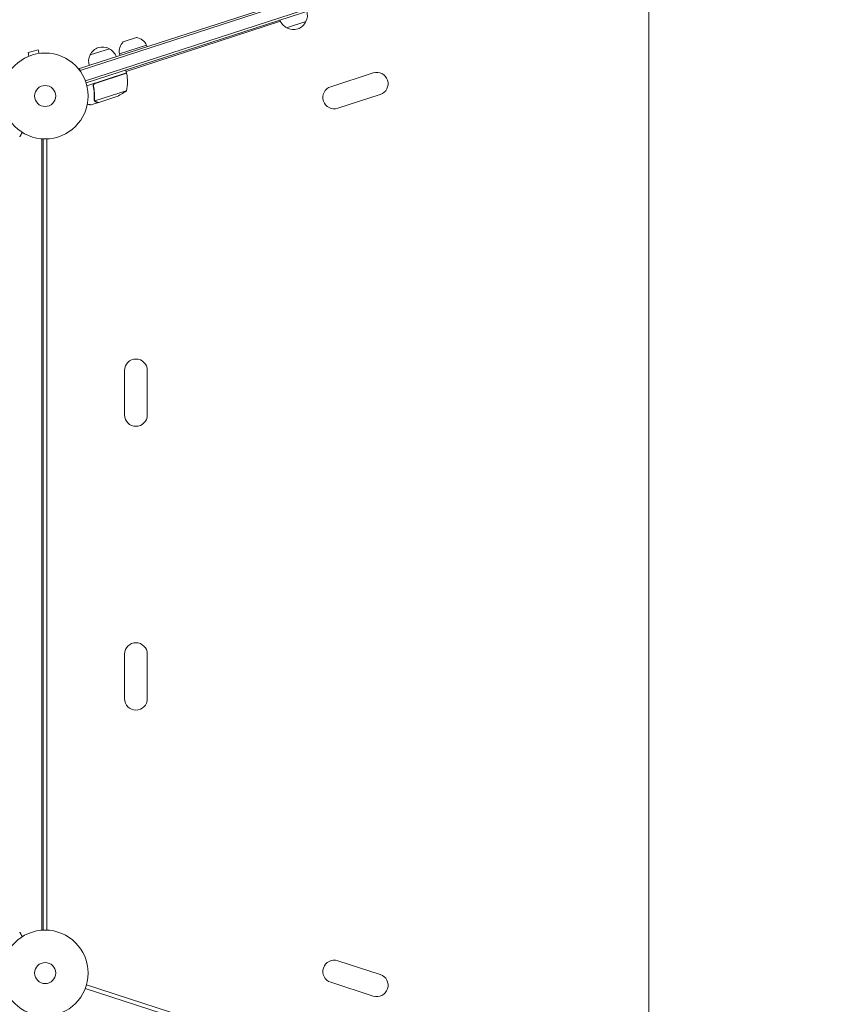
# Model space of a CAD drawing. Units: millimetres. Extents: x -7830 to 7463, y -7045 to 5452.
# Drawn here: x 1769 to 2779, y 1043 to 2258 of the extents above; entities that cross this region are included whole.
import ezdxf

# ---------------------------------------------------------------- set-up
doc = ezdxf.new("R2010")
doc.units = ezdxf.units.MM
doc.header["$LTSCALE"] = 20
doc.layers.add('2d', color=230, linetype='Continuous')

msp = doc.modelspace()

# ---------------------------------------------------------------- linework, layer by layer
at = {"layer": '2d', "lineweight": 0}
for p, q in [((1842.4, 2197.8), (2774.9, 2500.7)), ((1843.2, 2195.4), (2775.6, 2498.4)), ((2777.9, 2484.4), (1849.6, 2182.7)), ((2778.6, 2482), (1850.4, 2180.4)), ((2544.6, 842.2), (2544.6, 2403.8)), ((2090.1, 2256.2), (1899.8, 2194.3)), ((2090.1, 2256.2), (1899.8, 2194.3)), ((2121.6, 2255.9), (2097.8, 2248.2)), ((1896.4, 2230.9), (1912.5, 2236.1)), ((1925, 2226.7), (1891.8, 2215.9)), ((1925, 2226.7), (1925.7, 2224.8)), ((1778.7, 2212.5), (1778.8, 2212.6)), ((1778.7, 2212.5), (1778.7, 2212.5)), ((1791.4, 2221.1), (1778.9, 2217.8)), ((1780.1, 2213.1), (1778.9, 2217.8)), ((1792.7, 2216.5), (1791.4, 2221.1)), ((1794.1, 2216.7), (1794.2, 2216.7)), ((1794.2, 2216.7), (1794.2, 2216.7)), ((1855.4, 2214.6), (1879.2, 2222.3)), ((1891.8, 2215.9), (1892.4, 2214)), ((1842.4, 2197.8), (1843.6, 2194.1)), ((1900.4, 2192.4), (1851.5, 2176.5)), ((1861.6, 2179.6), (1900.4, 2192.2)), ((1900.4, 2192.4), (1899.1, 2196.2)), ((2152.2, 2175.4), (2204.5, 2192.4)), ((1859.8, 2175.2), (1859.3, 2176.6)), ((1900.1, 2170.5), (1861.2, 2157.9)), ((1887, 2162.8), (1866.2, 2156.1)), ((2160.9, 2148.8), (2213.2, 2165.8)), ((1866, 2156), (1856.7, 2153)), ((1860.8, 2158.7), (1860.8, 2158.7)), ((1866, 2156), (1866, 2156.1)), ((1796.1, 1134.9), (1796.1, 2111.1)), ((1797.7, 1134.9), (1797.7, 2111.1)), ((1802, 2111), (1802, 1135)), ((1898, 1770.5), (1898, 1825.5)), ((1926, 1770.5), (1926, 1825.5)), ((1898, 1420.5), (1898, 1475.5)), ((1926, 1420.5), (1926, 1475.5)), ((2213.2, 1080.2), (2160.9, 1097.2)), ((2204.5, 1053.6), (2152.2, 1070.6)), ((2777.9, 761.5), (1849.5, 1063.1)), ((1851, 1067.5), (2779.3, 765.9))]:
    msp.add_line(p, q, dxfattribs=at)
for centre, radius in [((1800, 2164), 53), ((1800, 2164), 13), ((1800, 1082), 53), ((1800, 1082), 13)]:
    msp.add_circle(centre, radius, dxfattribs=at)
for centre, radius, start, end in [((2106.4, 2263.8), 17, 332.1865, 17.3587), ((2105.5, 2263.5), 17, 198.6413, 243.8135), ((2106.2, 2263), 17, 240.6679, 335.3321), ((1910.4, 2220.2), 16, 23.9413, 82.6844), ((1870.8, 2207.5), 17, 60.6679, 155.3321), ((1907.4, 2219.2), 16, 133.3156, 192.0587), ((1870.6, 2206.7), 17, 152.1865, 197.3587), ((1871.5, 2207), 17, 18.6413, 63.8135), ((1851.5, 2182.1), 50, 346.6503, 11.5272), ((1897.5, 2191.5), 3, 11.5272, 14.8088), ((2208.9, 2179.1), 14, 288, 108), ((2156.5, 2162.1), 14, 108, 288), ((1868.6, 2209.3), 50, 291.6243, 309.1002), ((1912, 1825.5), 14, 0, 180), ((1912, 1770.5), 14, 180, 0), ((1912, 1475.5), 14, 0, 180), ((1912, 1420.5), 14, 180, 0), ((2156.5, 1083.9), 14, 72, 252), ((2208.9, 1066.9), 14, 252, 72)]:
    msp.add_arc(centre, radius, start, end, dxfattribs=at)
for points, knots in [([(1859.3, 2176.3), (1859.3, 2176.4), (1859.3, 2176.6), (1859.3, 2177), (1859.3, 2177.2), (1859.3, 2177.5), (1859.4, 2177.7), (1859.5, 2178.1), (1859.6, 2178.2), (1859.8, 2178.5), (1859.9, 2178.7), (1860.1, 2179), (1860.3, 2179.1), (1860.5, 2179.3), (1860.7, 2179.4), (1861, 2179.6), (1861.2, 2179.7), (1861.4, 2179.7)], [0, 0, 0, 0, 0.000547232, 0.000547232, 0.001094464, 0.001094464, 0.001641696, 0.001641696, 0.002188928, 0.002188928, 0.002736159, 0.002736159, 0.003283391, 0.003283391, 0.003830623, 0.003830623, 0.004377855, 0.004377855, 0.004377855, 0.004377855]), ([(1859.3, 2176.3), (1859.9, 2173.5), (1860.3, 2170.7), (1860.5, 2167.2), (1860.6, 2166.5), (1860.6, 2165.2), (1860.6, 2164.5), (1860.6, 2162.5), (1860.5, 2161.1), (1860.5, 2159.8)], [0.00267622, 0.00267622, 0.00267622, 0.00267622, 0.01136401, 0.01136401, 0.01353595, 0.01353595, 0.0157079, 0.0157079, 0.0200518, 0.0200518, 0.0200518, 0.0200518]), ([(1859.6, 2176.1), (1859.5, 2176.4), (1859.5, 2176.7), (1859.5, 2177.1), (1859.6, 2177.3), (1859.6, 2177.5), (1859.7, 2177.7), (1859.8, 2178), (1859.9, 2178.3), (1860.2, 2178.6), (1860.3, 2178.7), (1860.5, 2178.9), (1860.6, 2179), (1860.7, 2179.1)], [0, 0, 0, 0, 0.000839577, 0.000839577, 0.001259366, 0.001259366, 0.001679155, 0.001679155, 0.002518732, 0.002518732, 0.002938521, 0.002938521, 0.00335831, 0.00335831, 0.00335831, 0.00335831]), ([(1860.7, 2159.9), (1860.8, 2162.5), (1860.9, 2165.1), (1860.5, 2170.5), (1860.2, 2173.3), (1859.6, 2176.1)], [0, 0, 0, 0, 0.00859307, 0.00859307, 0.01718614, 0.01718614, 0.01718614, 0.01718614]), ([(1852, 2154), (1852.5, 2153.9), (1853, 2153.8), (1853.8, 2153.6), (1854.1, 2153.5), (1854.6, 2153.4), (1854.8, 2153.4), (1855, 2153.3), (1855.1, 2153.3), (1855.2, 2153.3), (1856.2, 2153.1), (1856.7, 2153), (1856.7, 2153)], [0.0535022, 0.0535022, 0.0535022, 0.0535022, 0.125, 0.125, 0.1875, 0.1875, 0.21875, 0.234375, 0.234375, 0.25, 0.25, 0.5, 0.5, 0.5, 0.5]), ([(1861.2, 2157.6), (1861.2, 2157.6), (1861.1, 2157.7), (1861, 2157.8), (1861, 2157.9), (1860.9, 2158.1), (1860.8, 2158.2), (1860.7, 2158.4), (1860.6, 2158.6), (1860.6, 2158.7)], [0, 0, 0, 0, 0.00051115, 0.00051115, 0.001022301, 0.001022301, 0.001533451, 0.001533451, 0.002044601, 0.002044601, 0.002044601, 0.002044601]), ([(1862.8, 2156.7), (1862.7, 2156.7), (1862.5, 2156.8), (1862.3, 2156.8), (1862.2, 2156.9), (1862.1, 2156.9), (1862.1, 2157), (1862, 2157), (1862, 2157), (1861.9, 2157), (1861.9, 2157), (1861.9, 2157), (1861.7, 2157.2), (1861.4, 2157.4), (1861.2, 2157.6)], [0, 0, 0, 0, 0.25, 0.25, 0.375, 0.375, 0.4375, 0.46875, 0.484375, 0.492187, 0.492187, 0.5, 0.5, 1, 1, 1, 1]), ([(1861.5, 2157.6), (1861.7, 2157.4), (1861.9, 2157.2), (1862.3, 2157), (1862.4, 2156.9), (1862.7, 2156.8), (1862.9, 2156.8), (1863, 2156.7)], [0, 0, 0, 0, 0.00218234, 0.00218234, 0.003273511, 0.003273511, 0.004364681, 0.004364681, 0.004364681, 0.004364681]), ([(1863, 2156.7), (1863.8, 2156.6), (1864.5, 2156.4), (1865.6, 2156.2), (1866, 2156.1), (1866.2, 2156.1)], [0, 0, 0, 0, 0.00517024, 0.00517024, 0.01034048, 0.01034048, 0.01034048, 0.01034048]), ([(1771.8, 2119.1), (1771.7, 2118.9), (1771.6, 2118.8), (1771.1, 2117.9), (1770.7, 2117.2), (1770.2, 2116.2), (1770, 2115.9), (1769.7, 2115.4), (1769.6, 2115.1), (1769.3, 2114.7), (1769.2, 2114.5), (1769, 2114.1), (1768.9, 2114), (1768.8, 2113.8), (1768.7, 2113.7), (1768.7, 2113.6), (1768.7, 2113.6), (1768.7, 2113.6), (1768.7, 2113.6), (1768.7, 2113.6), (1768.7, 2113.6), (1768.6, 2113.5), (1768.6, 2113.5), (1768.6, 2113.5)], [0.00292306, 0.00292306, 0.00292306, 0.00292306, 0.00379004, 0.00379004, 0.00758008, 0.00758008, 0.0094751, 0.0094751, 0.01137012, 0.01137012, 0.01326514, 0.01326514, 0.01516016, 0.01516016, 0.01705518, 0.01705518, 0.01800269, 0.01800269, 0.0189502, 0.0189502, 0.02274024, 0.02274024, 0.02935902, 0.02935902, 0.02935902, 0.02935902]), ([(1768.6, 1132.5), (1768.6, 1132.5), (1768.6, 1132.5), (1768.7, 1132.4), (1768.7, 1132.4), (1768.7, 1132.4), (1768.7, 1132.4), (1768.7, 1132.4), (1768.7, 1132.4), (1768.7, 1132.3), (1768.8, 1132.2), (1769, 1131.9), (1769.2, 1131.5), (1769.6, 1130.8), (1769.7, 1130.6), (1770, 1130), (1770.2, 1129.7), (1770.7, 1128.8), (1771.1, 1128.1), (1771.7, 1127.2), (1771.7, 1127.1), (1771.8, 1126.9)], [0.03093242, 0.03093242, 0.03093242, 0.03093242, 0.03756195, 0.03756195, 0.04131815, 0.04131815, 0.04225719, 0.04225719, 0.04319624, 0.04319624, 0.04507434, 0.04507434, 0.04883054, 0.04883054, 0.05070863, 0.05070863, 0.05258673, 0.05258673, 0.05634293, 0.05634293, 0.05718798, 0.05718798, 0.05718798, 0.05718798])]:
    msp.add_open_spline(points, degree=3, knots=knots, dxfattribs=at)
for points in [[(1860.7, 2179.1), (1861, 2179.3), (1861.3, 2179.5), (1861.6, 2179.6)], [(1860.6, 2158.8), (1860.5, 2159.1), (1860.4, 2159.5), (1860.5, 2159.8)], [(1860.7, 2159.3), (1860.7, 2159.5), (1860.6, 2159.7), (1860.7, 2159.9)], [(1860.6, 2158.7), (1860.6, 2158.7), (1860.6, 2158.7), (1860.6, 2158.8)], [(1860.8, 2158.7), (1860.7, 2158.9), (1860.7, 2159.1), (1860.7, 2159.3)], [(1860.8, 2158.7), (1860.8, 2158.8), (1860.8, 2158.9), (1860.7, 2158.9)], [(1861.2, 2157.9), (1861.1, 2158.1), (1860.9, 2158.4), (1860.8, 2158.7)], [(1860.8, 2158.7), (1860.8, 2158.7), (1860.8, 2158.7), (1860.8, 2158.7)], [(1860.8, 2158.7), (1860.8, 2158.7), (1860.8, 2158.7), (1860.8, 2158.7)], [(1861.5, 2157.6), (1861.4, 2157.7), (1861.3, 2157.8), (1861.2, 2157.9)]]:
    msp.add_open_spline(points, degree=3, dxfattribs=at)
msp.add_rational_spline([(1862.8, 2156.7), (1864.9, 2156.2), (1866, 2156), (1866, 2156)], [1, 0.989183671007, 0.983775506511, 0.983775506511], degree=3, dxfattribs=at)

doc.saveas('drawing.dxf')
